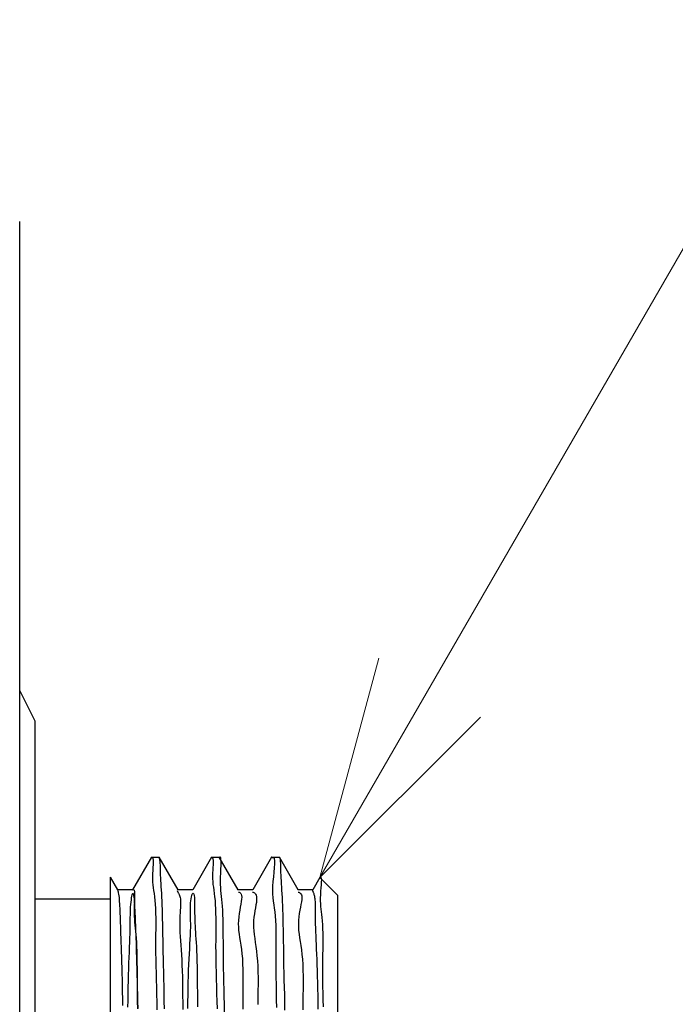
# Model space of a CAD drawing. Extents: x 16 to 278, y 8 to 193.
# Drawn here: x 223 to 232, y 140 to 153 of the extents above; entities that cross this region are included whole.
import ezdxf

# ---------------------------------------------------------------- set-up
doc = ezdxf.new("R2010")
doc.units = 0
doc.layers.get('0').update_dxf_attribs({"linetype": 'CONTINUOUS'})

msp = doc.modelspace()

# ---------------------------------------------------------------- linework, layer by layer
at = {"color": 7, "linetype": 'CONTINUOUS', "lineweight": 13}
for q in [(233.366, 153.014), (227.599, 144.577), (228.944, 143.8)]:
    msp.add_line((226.822, 141.679), q, dxfattribs=at)
for p, q in [((222.854, 108.148), (222.854, 150.348)), ((222.854, 144.148), (223.054, 143.748)), ((223.054, 143.748), (223.054, 114.748)), ((224.594, 141.946), (224.346, 141.516)), ((224.594, 141.946), (224.596, 141.948)), ((224.596, 141.948), (224.695, 141.948)), ((224.698, 141.946), (224.695, 141.948)), ((224.946, 141.516), (224.698, 141.946)), ((225.388, 141.946), (225.14, 141.516)), ((225.388, 141.946), (225.39, 141.948)), ((225.39, 141.948), (225.489, 141.948)), ((225.491, 141.946), (225.489, 141.948)), ((225.739, 141.516), (225.491, 141.946)), ((226.181, 141.946), (225.933, 141.516)), ((226.184, 141.948), (226.181, 141.946)), ((226.184, 141.948), (226.283, 141.948)), ((226.283, 141.948), (226.285, 141.946)), ((226.533, 141.516), (226.285, 141.946)), ((224.054, 116.798), (224.054, 141.686)), ((224.152, 141.516), (224.054, 141.686)), ((226.821, 141.678), (226.727, 141.516)), ((226.821, 141.678), (226.822, 141.679)), ((227.054, 141.448), (226.822, 141.679)), ((224.348, 141.518), (224.15, 141.518)), ((225.142, 141.518), (224.943, 141.518)), ((225.936, 141.518), (225.737, 141.518)), ((226.729, 141.518), (226.531, 141.518)), ((227.054, 141.448), (227.054, 117.048)), ((223.054, 141.398), (224.054, 141.398))]:
    msp.add_line(p, q)
for points in [[(224.596, 141.948), (224.608, 141.944), (224.615, 141.93), (224.618, 141.909), (224.619, 141.881), (224.617, 141.849), (224.614, 141.812), (224.611, 141.773), (224.608, 141.733), (224.607, 141.694), (224.607, 141.656), (224.61, 141.619), (224.614, 141.582), (224.619, 141.545), (224.624, 141.506), (224.63, 141.466), (224.636, 141.422), (224.641, 141.376), (224.645, 141.325), (224.648, 141.269), (224.65, 141.208), (224.651, 141.143), (224.651, 141.074), (224.651, 141.002), (224.65, 140.926), (224.65, 140.847), (224.65, 140.766), (224.65, 140.682), (224.651, 140.596), (224.653, 140.509), (224.655, 140.419), (224.657, 140.327), (224.66, 140.232), (224.663, 140.135), (224.666, 140.035), (224.668, 139.932)], [(224.767, 139.942), (224.765, 140.046), (224.763, 140.146), (224.761, 140.244), (224.759, 140.339), (224.757, 140.431), (224.755, 140.52), (224.753, 140.607), (224.751, 140.691), (224.75, 140.772), (224.748, 140.851), (224.747, 140.926), (224.746, 140.998), (224.745, 141.068), (224.743, 141.134), (224.742, 141.198), (224.74, 141.258), (224.738, 141.315), (224.736, 141.369), (224.733, 141.421), (224.73, 141.469), (224.727, 141.515), (224.724, 141.558), (224.722, 141.599), (224.719, 141.639), (224.717, 141.676), (224.716, 141.712), (224.715, 141.747), (224.714, 141.78), (224.713, 141.812), (224.713, 141.841), (224.711, 141.868), (224.709, 141.892), (224.707, 141.913), (224.703, 141.931), (224.697, 141.946)], [(225.39, 141.948), (225.401, 141.94), (225.408, 141.925), (225.412, 141.904), (225.412, 141.878), (225.411, 141.847), (225.408, 141.813), (225.405, 141.777), (225.402, 141.739), (225.401, 141.701), (225.402, 141.664), (225.404, 141.627), (225.408, 141.589), (225.413, 141.551), (225.418, 141.511), (225.424, 141.469), (225.43, 141.424), (225.435, 141.376), (225.439, 141.324), (225.441, 141.267), (225.443, 141.207), (225.444, 141.143), (225.444, 141.075), (225.444, 141.003), (225.444, 140.929), (225.444, 140.851), (225.443, 140.771), (225.444, 140.688), (225.445, 140.604), (225.446, 140.517), (225.448, 140.427), (225.451, 140.336), (225.453, 140.241), (225.456, 140.144), (225.459, 140.045), (225.462, 139.943)], [(225.561, 139.906), (225.559, 140.007), (225.556, 140.105), (225.554, 140.201), (225.552, 140.295), (225.55, 140.387), (225.548, 140.477), (225.547, 140.566), (225.546, 140.654), (225.545, 140.741), (225.545, 140.825), (225.544, 140.906), (225.544, 140.983), (225.543, 141.057), (225.542, 141.126), (225.54, 141.19), (225.537, 141.248), (225.534, 141.3), (225.53, 141.346), (225.525, 141.389), (225.521, 141.429), (225.517, 141.468), (225.513, 141.507), (225.51, 141.546), (225.508, 141.589), (225.508, 141.635), (225.508, 141.685), (225.51, 141.737), (225.512, 141.789), (225.514, 141.839), (225.514, 141.882), (225.513, 141.917), (225.51, 141.941), (225.504, 141.951), (225.493, 141.944)], [(226.252, 139.962), (226.249, 140.065), (226.247, 140.165), (226.246, 140.264), (226.245, 140.361), (226.245, 140.457), (226.245, 140.552), (226.245, 140.643), (226.245, 140.732), (226.245, 140.818), (226.245, 140.899), (226.244, 140.975), (226.242, 141.046), (226.238, 141.111), (226.233, 141.17), (226.228, 141.224), (226.221, 141.273), (226.215, 141.32), (226.209, 141.366), (226.205, 141.413), (226.201, 141.46), (226.2, 141.511), (226.201, 141.566), (226.204, 141.625), (226.21, 141.688), (226.215, 141.749), (226.221, 141.807), (226.224, 141.859), (226.224, 141.9), (226.22, 141.929), (226.211, 141.941), (226.195, 141.935)], [(226.285, 141.946), (226.29, 141.931), (226.295, 141.913), (226.297, 141.891), (226.299, 141.867), (226.3, 141.84), (226.301, 141.81), (226.301, 141.778), (226.302, 141.745), (226.303, 141.709), (226.305, 141.673), (226.307, 141.635), (226.309, 141.595), (226.312, 141.553), (226.315, 141.51), (226.318, 141.464), (226.321, 141.415), (226.323, 141.363), (226.326, 141.309), (226.328, 141.251), (226.33, 141.19), (226.331, 141.126), (226.333, 141.059), (226.334, 140.989), (226.335, 140.916), (226.336, 140.84), (226.338, 140.761), (226.339, 140.68), (226.341, 140.595), (226.342, 140.508), (226.344, 140.418), (226.346, 140.325), (226.349, 140.229), (226.351, 140.131), (226.353, 140.03), (226.355, 139.926)], [(226.822, 141.679), (226.832, 141.682), (226.837, 141.671), (226.84, 141.65), (226.839, 141.62), (226.837, 141.583), (226.834, 141.541), (226.831, 141.497), (226.828, 141.452), (226.826, 141.409), (226.826, 141.37), (226.828, 141.333), (226.831, 141.297), (226.835, 141.262), (226.839, 141.227), (226.843, 141.189), (226.848, 141.149), (226.852, 141.105), (226.855, 141.056), (226.857, 141.002), (226.858, 140.942), (226.859, 140.877), (226.858, 140.807), (226.858, 140.734), (226.857, 140.657), (226.856, 140.577), (226.856, 140.495), (226.856, 140.411), (226.856, 140.326), (226.857, 140.24), (226.859, 140.151), (226.86, 140.061), (226.862, 139.969)], [(224.145, 141.512), (224.149, 141.503), (224.153, 141.491), (224.157, 141.476), (224.16, 141.458), (224.163, 141.437), (224.166, 141.414), (224.168, 141.389), (224.17, 141.362), (224.173, 141.333), (224.174, 141.303), (224.176, 141.271), (224.178, 141.237), (224.179, 141.202), (224.18, 141.164), (224.182, 141.123), (224.183, 141.081), (224.185, 141.035), (224.186, 140.986), (224.188, 140.935), (224.19, 140.88), (224.192, 140.822), (224.194, 140.761), (224.196, 140.697), (224.198, 140.63), (224.2, 140.56), (224.202, 140.487), (224.204, 140.411), (224.206, 140.332), (224.208, 140.251), (224.21, 140.166), (224.212, 140.079), (224.214, 139.989)], [(224.283, 139.964), (224.285, 140.055), (224.286, 140.143), (224.289, 140.229), (224.291, 140.313), (224.293, 140.394), (224.296, 140.473), (224.298, 140.55), (224.301, 140.623), (224.304, 140.693), (224.306, 140.76), (224.308, 140.823), (224.31, 140.882), (224.312, 140.936), (224.313, 140.986), (224.313, 141.033), (224.314, 141.075), (224.315, 141.115), (224.315, 141.152), (224.316, 141.188), (224.317, 141.222), (224.318, 141.255), (224.32, 141.288), (224.322, 141.321), (224.325, 141.352), (224.329, 141.383), (224.332, 141.41), (224.336, 141.433), (224.34, 141.452), (224.345, 141.465), (224.349, 141.472), (224.352, 141.47), (224.356, 141.461), (224.359, 141.443), (224.362, 141.42), (224.365, 141.391), (224.368, 141.357), (224.37, 141.321), (224.372, 141.283), (224.374, 141.243), (224.376, 141.204), (224.378, 141.166), (224.38, 141.129), (224.381, 141.091), (224.383, 141.053), (224.385, 141.013), (224.386, 140.97), (224.388, 140.924), (224.389, 140.874), (224.391, 140.82), (224.393, 140.76), (224.395, 140.695), (224.396, 140.625), (224.398, 140.551), (224.401, 140.473), (224.403, 140.392), (224.405, 140.308), (224.407, 140.221), (224.409, 140.132), (224.411, 140.042), (224.413, 139.949)], [(224.35, 141.516), (224.36, 141.522), (224.366, 141.511), (224.37, 141.488), (224.371, 141.454), (224.371, 141.411), (224.37, 141.363), (224.368, 141.313), (224.367, 141.261), (224.367, 141.212), (224.368, 141.167), (224.37, 141.126), (224.373, 141.087), (224.376, 141.048), (224.381, 141.01), (224.385, 140.969), (224.389, 140.926), (224.393, 140.879), (224.397, 140.827), (224.399, 140.768), (224.401, 140.703), (224.403, 140.632), (224.403, 140.557), (224.404, 140.478), (224.405, 140.395), (224.405, 140.309), (224.406, 140.22), (224.407, 140.13), (224.408, 140.039), (224.41, 139.946)], [(224.933, 141.503), (224.933, 141.502), (224.934, 141.501), (224.935, 141.5), (224.937, 141.498), (224.939, 141.496), (224.941, 141.492), (224.943, 141.488), (224.946, 141.483), (224.95, 141.478), (224.954, 141.471), (224.958, 141.463), (224.963, 141.453), (224.967, 141.442), (224.971, 141.43), (224.974, 141.415), (224.977, 141.399), (224.979, 141.38), (224.98, 141.359), (224.98, 141.335), (224.979, 141.309), (224.977, 141.28), (224.975, 141.248), (224.973, 141.214), (224.971, 141.178), (224.969, 141.138), (224.968, 141.096), (224.968, 141.051), (224.969, 141.003), (224.971, 140.953), (224.975, 140.9), (224.978, 140.844), (224.982, 140.785), (224.987, 140.723), (224.991, 140.658), (224.995, 140.59), (224.998, 140.519), (225.001, 140.444), (225.003, 140.367), (225.005, 140.286), (225.006, 140.203), (225.007, 140.117), (225.008, 140.027), (225.009, 139.935)], [(225.076, 139.947), (225.077, 140.038), (225.078, 140.127), (225.08, 140.213), (225.081, 140.297), (225.084, 140.377), (225.086, 140.455), (225.089, 140.53), (225.093, 140.603), (225.097, 140.672), (225.1, 140.738), (225.104, 140.802), (225.107, 140.862), (225.11, 140.918), (225.112, 140.972), (225.114, 141.022), (225.114, 141.068), (225.113, 141.111), (225.112, 141.151), (225.111, 141.188), (225.11, 141.223), (225.109, 141.256), (225.109, 141.287), (225.11, 141.317), (225.111, 141.346), (225.115, 141.373), (225.119, 141.399), (225.124, 141.423), (225.13, 141.443), (225.135, 141.458), (225.141, 141.469), (225.147, 141.473), (225.152, 141.47), (225.156, 141.46), (225.159, 141.441), (225.162, 141.414), (225.163, 141.381), (225.164, 141.343), (225.165, 141.302), (225.165, 141.257), (225.165, 141.212), (225.166, 141.166), (225.167, 141.122), (225.169, 141.079), (225.171, 141.038), (225.173, 140.998), (225.176, 140.957), (225.179, 140.914), (225.182, 140.869), (225.185, 140.821), (225.188, 140.768), (225.191, 140.71), (225.193, 140.646), (225.195, 140.576), (225.197, 140.501), (225.198, 140.421), (225.2, 140.337), (225.201, 140.249), (225.202, 140.159), (225.204, 140.066), (225.205, 139.971)], [(225.743, 141.487), (225.745, 141.487), (225.749, 141.487), (225.755, 141.486), (225.762, 141.483), (225.769, 141.478), (225.776, 141.47), (225.782, 141.458), (225.786, 141.442), (225.788, 141.421), (225.786, 141.395), (225.782, 141.364), (225.776, 141.328), (225.769, 141.289), (225.762, 141.248), (225.754, 141.204), (225.748, 141.159), (225.744, 141.113), (225.742, 141.068), (225.743, 141.023), (225.746, 140.978), (225.752, 140.932), (225.759, 140.885), (225.767, 140.837), (225.775, 140.785), (225.783, 140.73), (225.791, 140.671), (225.796, 140.608), (225.8, 140.539), (225.803, 140.465), (225.804, 140.386), (225.804, 140.304), (225.804, 140.217), (225.803, 140.128), (225.802, 140.035), (225.801, 139.94)], [(225.932, 141.486), (225.935, 141.486), (225.94, 141.484), (225.947, 141.481), (225.955, 141.476), (225.964, 141.468), (225.972, 141.458), (225.978, 141.444), (225.983, 141.427), (225.985, 141.406), (225.985, 141.38), (225.981, 141.35), (225.975, 141.317), (225.969, 141.28), (225.962, 141.241), (225.955, 141.199), (225.949, 141.156), (225.944, 141.111), (225.942, 141.066), (225.943, 141.02), (225.946, 140.973), (225.952, 140.925), (225.959, 140.875), (225.966, 140.822), (225.974, 140.767), (225.982, 140.708), (225.989, 140.646), (225.995, 140.58), (225.999, 140.509), (226.001, 140.434), (226.003, 140.354), (226.003, 140.271), (226.002, 140.184), (226.002, 140.094), (226.001, 140.001)], [(226.534, 141.486), (226.536, 141.486), (226.541, 141.485), (226.547, 141.483), (226.555, 141.48), (226.562, 141.474), (226.57, 141.465), (226.576, 141.452), (226.58, 141.436), (226.582, 141.415), (226.58, 141.389), (226.576, 141.359), (226.57, 141.324), (226.563, 141.286), (226.556, 141.246), (226.549, 141.203), (226.542, 141.159), (226.538, 141.114), (226.536, 141.068), (226.537, 141.023), (226.54, 140.978), (226.546, 140.931), (226.553, 140.883), (226.561, 140.833), (226.569, 140.78), (226.577, 140.724), (226.584, 140.664), (226.59, 140.6), (226.594, 140.53), (226.597, 140.456), (226.598, 140.377), (226.598, 140.295), (226.598, 140.208), (226.597, 140.119), (226.596, 140.026), (226.595, 139.931)], [(226.721, 141.51), (226.721, 141.509), (226.722, 141.508), (226.723, 141.506), (226.725, 141.503), (226.726, 141.5), (226.728, 141.495), (226.73, 141.49), (226.733, 141.483), (226.736, 141.476), (226.739, 141.467), (226.742, 141.457), (226.745, 141.445), (226.748, 141.432), (226.751, 141.417), (226.753, 141.401), (226.756, 141.382), (226.758, 141.361), (226.759, 141.338), (226.76, 141.312), (226.76, 141.284), (226.76, 141.254), (226.76, 141.221), (226.76, 141.185), (226.76, 141.146), (226.76, 141.105), (226.76, 141.061), (226.761, 141.013), (226.763, 140.963), (226.765, 140.91), (226.767, 140.853), (226.77, 140.794), (226.773, 140.731), (226.776, 140.666), (226.779, 140.597), (226.781, 140.526), (226.784, 140.451), (226.786, 140.373), (226.788, 140.293), (226.79, 140.209), (226.792, 140.122), (226.793, 140.033), (226.795, 139.941)]]:
    msp.add_lwpolyline(points)

doc.saveas('drawing.dxf')
